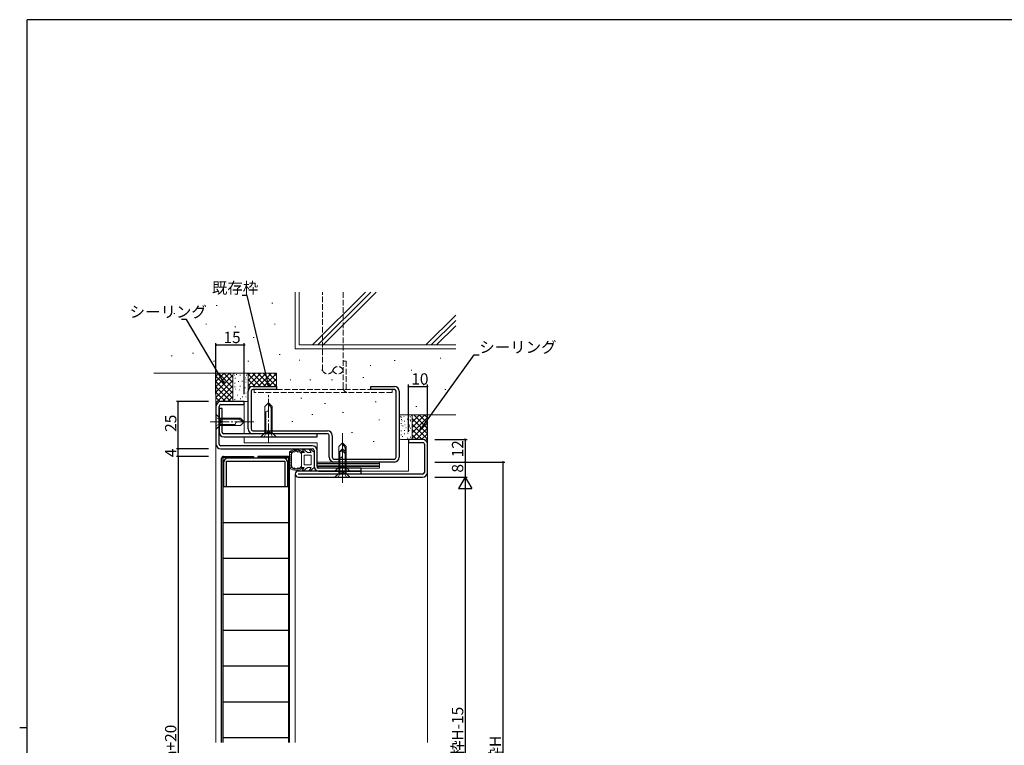
# Model space of a CAD drawing. Extents: x 0 to 1133, y 0 to 806.
# Drawn here: x 0 to 522, y 418 to 802 of the extents above; entities that cross this region are included whole.
import ezdxf

# ---------------------------------------------------------------- set-up
doc = ezdxf.new("R2010")
doc.units = 0
doc.linetypes.add('YCENTER_1', pattern=[13, 10, -1, 1, -1])
doc.linetypes.add('YHIDDEN_1', pattern=[4, 3, -1])
for name, color, linetype in [('YKK_11', 7, 'CONTINUOUS'), ('YKK_12', 2, 'CONTINUOUS'), ('YKK_13', 4, 'CONTINUOUS'), ('YKK_D', 6, 'CONTINUOUS'), ('YKK_ZWAK', 7, 'CONTINUOUS'), ('YSS_K', 3, 'CONTINUOUS')]:
    doc.layers.add(name, color=color, linetype=linetype)
doc.styles.get("Standard").update_dxf_attribs({"font": 'ROMANS.SHX', "bigfont": 'EXTFONT.SHX'})

# ---------------------------------------------------------------- blocks, each defined once
blk = doc.blocks.new('A201')
at = {"layer": 'YKK_ZWAK', "color": 254, "linetype": 'Continuous'}
for p, q in [((571, 410), (21, 410)), ((21, 35), (21, 410)), ((19, 222.5), (21, 222.5))]:
    blk.add_line(p, q, dxfattribs=at)

msp = doc.modelspace()

# ---------------------------------------------------------------- linework, layer by layer
at = {"layer": 'YKK_11', "linetype": 'ByBlock', "lineweight": -2}
for p, q in [((121, 585.17), (121, 605.17)), ((122.6, 605.17), (122.6, 585.17)), ((123.5, 607.67), (136, 607.67)), ((136, 606.07), (123.5, 606.07)), ((136, 607.67), (136, 606.07)), ((186, 606.07), (186, 607.67)), ((186, 607.67), (198.5, 607.67)), ((198.5, 606.07), (186, 606.07)), ((199.4, 570.17), (199.4, 605.17)), ((201, 605.17), (201, 570.17)), ((123.5, 584.27), (163.1, 584.27)), ((163.1, 582.67), (123.5, 582.67)), ((164, 570.17), (164, 581.77)), ((165.6, 581.77), (165.6, 570.17)), ((166.5, 569.27), (198.5, 569.27)), ((198.5, 567.67), (166.5, 567.67))]:
    msp.add_line(p, q, dxfattribs=at)
at = {"layer": 'YKK_11', "color": 0, "linetype": 'ByBlock', "lineweight": -2}
for p, q in [((104, 597.17), (104, 577.17)), ((105.6, 577.17), (105.6, 597.17)), ((107.2, 596.07), (105.6, 596.07)), ((105.6, 596.07), (105.6, 583.57)), ((119, 599.67), (106.5, 599.67)), ((106.5, 598.07), (119, 598.07)), ((107.2, 583.57), (107.2, 596.07)), ((119, 598.07), (119, 599.67)), ((157.6, 582.67), (108.1, 582.67)), ((108.1, 581.07), (157.6, 581.07)), ((157.6, 581.07), (157.6, 582.67)), ((213.5, 579.67), (206, 579.67)), ((206, 579.67), (206, 578.07)), ((155.1, 576.27), (106.5, 576.27)), ((106.5, 574.67), (155.1, 574.67)), ((206, 578.07), (213.5, 578.07)), ((214.4, 577.17), (214.4, 562.17)), ((216, 562.17), (216, 577.17)), ((139.6, 569.67), (110.4, 569.67)), ((156, 573.77), (156, 565.37)), ((157.6, 565.37), (157.6, 573.77)), ((107.9, 567.17), (107.9, 554.67)), ((109.5, 568.07), (140.5, 568.07)), ((109.5, 554.67), (109.5, 568.07)), ((140.5, 568.07), (140.5, 554.67)), ((142.1, 554.67), (142.1, 567.17)), ((181, 564.47), (158.5, 564.47)), ((181, 562.87), (181, 564.47)), ((181, 562.87), (147.6, 562.87)), ((213.5, 561.27), (147.6, 561.27)), ((147.6, 559.67), (213.5, 559.67)), ((158.5, 562.87), (181, 562.87)), ((181, 561.27), (181, 562.87)), ((107.9, 554.67), (109.5, 554.67)), ((140.5, 554.67), (142.1, 554.67))]:
    msp.add_line(p, q, dxfattribs=at)
at = {"layer": 'YKK_11', "linetype": 'ByBlock', "lineweight": -2}
for centre, radius, start, end in [((123.5, 605.17), 2.5, 90, 180), ((123.5, 605.17), 0.9, 90, 180), ((198.5, 605.17), 2.5, 0, 90), ((198.5, 605.17), 0.9, 0, 90), ((123.5, 585.17), 2.5, 180, 270), ((123.5, 585.17), 0.9, 180, 270), ((163.1, 581.77), 2.5, 0, 90), ((163.1, 581.77), 0.9, 0, 90), ((166.5, 570.17), 2.5, 180, 270), ((166.5, 570.17), 0.9, 180, 270), ((198.5, 570.17), 0.9, 270, 0), ((198.5, 570.17), 2.5, 270, 0)]:
    msp.add_arc(centre, radius, start, end, dxfattribs=at)
at = {"layer": 'YKK_11', "color": 0, "linetype": 'ByBlock', "lineweight": -2}
for centre, radius, start, end in [((106.5, 597.17), 2.5, 90, 180), ((106.5, 597.17), 0.9, 90, 180), ((108.1, 583.57), 2.5, 180, 270), ((108.1, 583.57), 0.9, 180, 270), ((213.5, 577.17), 2.5, 0, 90), ((106.5, 577.17), 2.5, 180, 270), ((106.5, 577.17), 0.9, 180, 270), ((155.1, 573.77), 2.5, 0, 90), ((155.1, 573.77), 0.9, 0, 90), ((213.5, 577.17), 0.9, 0, 90), ((110.4, 567.17), 2.5, 90, 180), ((139.6, 567.17), 2.5, 0, 90), ((158.5, 565.37), 2.5, 180, 270), ((158.5, 565.37), 0.9, 180, 270), ((147.6, 561.27), 1.6, 90, 270), ((213.5, 562.17), 2.5, 270, 0), ((213.5, 562.17), 0.9, 270, 0)]:
    msp.add_arc(centre, radius, start, end, dxfattribs=at)
at = {"layer": 'YKK_12', "linetype": 'Continuous', "lineweight": 13}
for p, q in [((119, 598.07), (119, 582.67)), ((119, 581.07), (119, 577.87)), ((104, 419.1), (104, 577.17)), ((119, 577.87), (157.6, 577.87)), ((157.6, 577.87), (157.6, 573.77)), ((206, 578.07), (206, 562.87)), ((143, 419.1), (143, 569.67)), ((146, 419.1), (146, 561.27)), ((181, 562.87), (206, 562.87)), ((216, 562.17), (216, 419.1))]:
    msp.add_line(p, q, dxfattribs=at)
at = {"layer": 'YKK_13', "linetype": 'YCENTER_1', "lineweight": 13}
for p, q in [((131.8, 578.07), (131.8, 604.07)), ((101, 588.98), (124, 588.98)), ((171, 559.87), (171, 582.87)), ((171, 556.67), (171, 579.67))]:
    msp.add_line(p, q, dxfattribs=at)
at = {"layer": 'YKK_13', "linetype": 'Continuous', "lineweight": 13}
for p, q in [((129.8, 597.07), (131.8, 599.07)), ((129.8, 583.07), (129.8, 597.07)), ((133.8, 597.07), (131.8, 599.07)), ((131.8, 599.07), (131.8, 595.6)), ((133.8, 596.07), (131.8, 598.07)), ((133.2, 583.07), (133.2, 596.67)), ((133.8, 597.07), (133.8, 583.07)), ((104, 592.98), (104, 584.98)), ((104, 592.98), (106, 590.98)), ((106, 590.98), (106, 586.98)), ((106, 590.98), (106, 586.98)), ((117, 590.98), (106, 590.98)), ((106, 590.38), (116.6, 590.38)), ((116, 590.98), (118, 588.98)), ((117, 590.98), (119, 588.98)), ((130.47, 594.27), (129.8, 594.27)), ((130.4, 583.07), (130.4, 594.27)), ((104, 584.98), (106, 586.98)), ((106, 587.58), (114.2, 587.58)), ((106, 586.98), (117, 586.98)), ((114.2, 587.64), (114.2, 586.98)), ((119, 588.98), (115.53, 588.98)), ((117, 586.98), (119, 588.98)), ((127.8, 581.07), (129.8, 583.07)), ((135.8, 581.07), (127.8, 581.07)), ((133.8, 583.07), (129.8, 583.07)), ((133.8, 583.07), (129.8, 583.07)), ((135.8, 581.07), (133.8, 583.07)), ((146.19, 573.89), (146.19, 574.09)), ((146.73, 573.92), (146.73, 574.12)), ((146.87, 573.72), (146.87, 573.92)), ((147.48, 573.87), (147.48, 574.07)), ((150.87, 572.68), (149.9, 574.12)), ((152.35, 572.84), (150.35, 574.52)), ((154.47, 572.68), (153.5, 574.12)), ((155.95, 572.84), (153.95, 574.52)), ((169, 575.87), (171, 577.87)), ((169, 564.87), (169, 575.87)), ((169, 572.67), (171, 574.67)), ((173, 575.87), (171, 577.87)), ((171, 577.87), (171, 574.4)), ((173, 574.87), (171, 576.87)), ((173, 572.67), (171, 574.67)), ((171, 574.67), (171, 571.2)), ((172.4, 564.87), (172.4, 575.47)), ((173, 575.87), (173, 564.87)), ((143, 573), (143, 564.51)), ((143.03, 572.36), (143.03, 572.56)), ((143.3, 572.79), (143.3, 572.99)), ((143.32, 568.62), (143.32, 568.82)), ((143.39, 569.35), (143.39, 569.55)), ((143.41, 571.68), (143.41, 571.88)), ((143.48, 570.77), (143.48, 570.97)), ((143.53, 570.18), (143.53, 570.38)), ((143.68, 569.75), (143.68, 569.95)), ((143.69, 572.48), (143.69, 572.68)), ((143.73, 569.07), (143.73, 569.27)), ((143.8, 572.67), (143.8, 572.87)), ((143.87, 570.84), (143.87, 571.04)), ((143.9, 573.09), (143.9, 573.29)), ((144, 565.24), (144, 572.27)), ((144.14, 572.55), (144.14, 572.75)), ((144.38, 572.96), (144.38, 573.16)), ((144.92, 573.36), (144.92, 573.56)), ((145.3, 573.15), (145.3, 573.35)), ((145.63, 573.56), (145.63, 573.76)), ((146.05, 573.59), (146.05, 573.79)), ((147.38, 573.31), (147.38, 573.51)), ((147.9, 573.52), (147.9, 573.72)), ((148.46, 573.46), (148.46, 573.66)), ((148.64, 572.98), (148.64, 573.18)), ((148.96, 572.68), (148.96, 572.88)), ((149.3, 572.75), (149.3, 568.75)), ((150.87, 572.75), (149.3, 572.75)), ((149.3, 564.75), (149.3, 568.75)), ((149.34, 573.04), (149.34, 573.24)), ((150.8, 571.25), (150.8, 568.75)), ((154.5, 571.25), (150.8, 571.25)), ((150.8, 566.25), (150.8, 568.75)), ((152.4, 572.75), (152.35, 572.84)), ((154.47, 572.75), (152.4, 572.75)), ((154.5, 568.75), (154.5, 571.25)), ((154.5, 568.75), (154.5, 566.25)), ((156, 572.75), (155.95, 572.84)), ((156, 568.85), (156, 572.75)), ((156, 568.85), (156, 564.75)), ((169.67, 573.07), (169, 573.07)), ((169, 561.67), (169, 572.67)), ((169.67, 569.87), (169, 569.87)), ((169.6, 564.87), (169.6, 573.07)), ((169.6, 561.67), (169.6, 569.87)), ((173, 571.67), (171, 573.67)), ((172.4, 561.67), (172.4, 572.27)), ((173, 572.67), (173, 561.67)), ((143.15, 564.77), (143.15, 564.97)), ((143.3, 566.28), (143.3, 566.48)), ((143.35, 567.35), (143.35, 567.55)), ((143.5, 567.62), (143.5, 567.82)), ((143.5, 565.55), (143.5, 565.75)), ((143.57, 566.55), (143.57, 566.75)), ((143.59, 567), (143.59, 567.2)), ((143.7, 564.87), (143.7, 565.07)), ((143.73, 568.28), (143.73, 568.48)), ((143.78, 565.83), (143.78, 566.03)), ((143.79, 564.52), (143.79, 564.72)), ((144.08, 564.71), (144.08, 564.91)), ((144.52, 564.19), (144.52, 564.39)), ((144.99, 564.25), (144.99, 564.45)), ((145, 563.97), (145, 564.17)), ((145.23, 564.21), (145.23, 564.41)), ((145.6, 563.81), (145.6, 564.01)), ((145.73, 564.08), (145.73, 564.28)), ((145.99, 563.67), (145.99, 563.87)), ((146.18, 563.88), (146.18, 564.08)), ((146.76, 563.66), (146.76, 563.86)), ((146.78, 563.84), (146.78, 564.04)), ((147.3, 564.24), (147.3, 564.44)), ((147.39, 563.47), (147.39, 563.67)), ((147.47, 564.01), (147.47, 564.21)), ((147.8, 564), (147.8, 564.2)), ((148.23, 564.05), (148.23, 564.25)), ((148.61, 564.11), (148.61, 564.31)), ((149.23, 564.44), (149.23, 564.64)), ((150.78, 564.75), (149.3, 564.75)), ((150.78, 564.75), (149.88, 563.41)), ((152.4, 564.75), (150.32, 563.01)), ((154.5, 566.25), (150.8, 566.25)), ((154.38, 564.75), (152.4, 564.75)), ((154.38, 564.75), (153.48, 563.41)), ((156, 564.75), (153.92, 563.01)), ((157.6, 564.47), (157.6, 567.67)), ((157.6, 567.67), (190.6, 567.67)), ((157.6, 566.87), (190.6, 566.87)), ((157.6, 566.07), (190.6, 566.07)), ((157.6, 565.27), (190.6, 565.27)), ((190.6, 564.47), (157.6, 564.47)), ((167, 562.87), (169, 564.87)), ((173, 564.87), (169, 564.87)), ((173, 564.87), (169, 564.87)), ((175, 562.87), (173, 564.87)), ((190.6, 567.67), (190.6, 564.47)), ((175, 562.87), (167, 562.87)), ((167, 559.67), (169, 561.67)), ((175, 559.67), (167, 559.67)), ((173, 561.67), (169, 561.67)), ((173, 561.67), (169, 561.67)), ((175, 559.67), (173, 561.67))]:
    msp.add_line(p, q, dxfattribs=at)
at = {"layer": 'YKK_13', "linetype": 'YHIDDEN_1', "lineweight": 13}
for p, q in [((104, 591.18), (106.15, 590.13)), ((106.15, 590.13), (106.76, 588.98)), ((104, 586.78), (106.15, 587.83)), ((106.15, 587.83), (106.76, 588.98)), ((129.6, 581.07), (130.65, 583.22)), ((130.65, 583.22), (131.8, 583.83)), ((132.95, 583.22), (131.8, 583.83)), ((134, 581.07), (132.95, 583.22)), ((168.8, 562.87), (169.85, 565.02)), ((169.85, 565.02), (171, 565.63)), ((172.15, 565.02), (171, 565.63)), ((173.2, 562.87), (172.15, 565.02)), ((168.8, 559.67), (169.85, 561.82)), ((169.85, 561.82), (171, 562.43)), ((172.15, 561.82), (171, 562.43)), ((173.2, 559.67), (172.15, 561.82))]:
    msp.add_line(p, q, dxfattribs=at)
at = {"layer": 'YKK_13'}
for p, q in [((107, 419.1), (107, 569.67)), ((107.6, 570.07), (107.6, 419.1)), ((123.9, 570.07), (107.6, 570.07)), ((108, 570.67), (123.9, 570.67)), ((123.9, 570.67), (123.9, 570.07)), ((142, 570.67), (126.1, 570.67)), ((126.1, 570.67), (126.1, 570.07)), ((126.1, 570.07), (142.4, 570.07)), ((142.4, 570.07), (142.4, 419.1)), ((143, 419.1), (143, 569.67)), ((107.6, 554.67), (142.4, 554.67)), ((107.6, 535.67), (142.1, 535.67)), ((107.6, 516.67), (142.4, 516.67)), ((107.6, 497.67), (142.1, 497.67)), ((107.6, 478.67), (142.1, 478.67)), ((107.6, 459.67), (142.1, 459.67)), ((107.6, 440.67), (142.1, 440.67)), ((107.6, 421.67), (142.1, 421.67))]:
    msp.add_line(p, q, dxfattribs=at)
at = {"layer": 'YKK_13', "linetype": 'Continuous', "lineweight": 13, "flags": 128}
msp.add_lwpolyline([(148.89, 572.33), (148.7, 572.72), (148.47, 573.01), (148.17, 573.1), (147.81, 573.02), (147.42, 572.96), (147.07, 573.11), (146.75, 573.36), (146.45, 573.45), (145.82, 573.03), (145.45, 572.97), (145.05, 573.08), (144.72, 573.1), (144.49, 572.87), (144.29, 572.51), (144, 572.27)], dxfattribs=at)
at = {"layer": 'YKK_13', "linetype": 'Continuous', "lineweight": 13, "extrusion": (0, 0, -1), "flags": 128}
msp.add_lwpolyline([(-144, 565.24), (-144.29, 565), (-144.49, 564.64), (-144.72, 564.41), (-145.05, 564.43), (-145.45, 564.54), (-145.82, 564.48), (-146.45, 564.06), (-146.75, 564.15), (-147.07, 564.4), (-147.42, 564.55), (-147.81, 564.49), (-148.17, 564.41), (-148.47, 564.5), (-148.7, 564.79), (-148.89, 565.18)], dxfattribs=at)
at = {"layer": 'YKK_13', "linetype": 'Continuous', "lineweight": 13}
for centre, radius, start, end in [((130.47, 595.6), 1.33, 270, 0), ((115.53, 587.64), 1.33, 90, 180), ((146.5, 568.75), 5.5, 46.6582, 129.5196), ((150.15, 574.29), 0.3, 49.9976, 213.7889), ((153.75, 574.29), 0.3, 49.9976, 213.7889), ((169.67, 574.4), 1.33, 270, 0), ((146.5, 568.75), 4.3, 49.3705, 56.2499), ((169.67, 571.2), 1.33, 270, 0), ((146.5, 568.75), 5.5, 230.4804, 313.3418), ((146.5, 568.75), 4.3, 303.7499, 310.6293), ((150.13, 563.24), 0.3, 146.2111, 310.0024), ((153.73, 563.24), 0.3, 146.2111, 310.0024)]:
    msp.add_arc(centre, radius, start, end, dxfattribs=at)
at = {"layer": 'YKK_13'}
for centre, start, end in [((108, 569.67), 90, 180), ((142, 569.67), 0, 90)]:
    msp.add_arc(centre, 1, start, end, dxfattribs=at)
at = {"layer": 'YKK_D'}
for p, q in [((120.55, 655.91), (117.85, 655.91)), ((131.61, 609.32), (120.55, 655.91)), ((88.45, 643.22), (85.75, 643.22)), ((107.64, 610.6), (88.45, 643.22)), ((104, 603.67), (104, 630.67)), ((104, 629.67), (119, 629.67)), ((119, 603.67), (119, 630.67)), ((212.95, 585.69), (240.81, 624.51)), ((240.81, 624.51), (243.51, 624.51)), ((206, 583.67), (206, 608.67)), ((206, 607.67), (216, 607.67)), ((216, 583.67), (216, 608.67)), ((100, 599.67), (83, 599.67)), ((84, 574.67), (84, 599.67)), ((220, 579.67), (237, 579.67)), ((236, 579.67), (236, 567.67)), ((100, 574.67), (83, 574.67)), ((100, 574.67), (83, 574.67)), ((84, 570.67), (84, 574.67)), ((100, 570.67), (83, 570.67)), ((100, 570.67), (83, 570.67)), ((84, 570.67), (84, 235)), ((220, 567.67), (257, 567.67)), ((220, 567.67), (237, 567.67)), ((236, 567.67), (236, 559.67)), ((256, 567.67), (256, 237)), ((220, 559.67), (237, 559.67)), ((236, 552.67), (236, 251))]:
    msp.add_line(p, q, dxfattribs=at)
at = {"layer": 'YKK_D', "linetype": 'ByBlock', "lineweight": -2}
for p, q in [((108.5, 609.14), (107.25, 610.37)), ((108.5, 609.14), (107.64, 610.6)), ((108.03, 610.83), (108.5, 609.14)), ((132, 607.67), (131.16, 609.21)), ((132, 607.67), (131.61, 609.32)), ((132.05, 609.42), (132, 607.67)), ((211.96, 584.31), (212.58, 585.96)), ((211.96, 584.31), (212.95, 585.69)), ((213.32, 585.43), (211.96, 584.31))]:
    msp.add_line(p, q, dxfattribs=at)
at = {"layer": 'YKK_D', "lineweight": -2}
for p, q in [((236, 559.67), (232.5, 553.6)), ((236, 559.67), (239.5, 553.6)), ((236, 559.67), (236, 547.54)), ((232.5, 553.6), (239.5, 553.6))]:
    msp.add_line(p, q, dxfattribs=at)
at = {"layer": 'YKK_D', "linetype": 'ByBlock', "const_width": 0.85}
for points in [[(104.11, 629.67, 1), (103.89, 629.67, 1)], [(118.89, 629.67, 1), (119.11, 629.67, 1)], [(206.11, 607.67, 1), (205.89, 607.67, 1)], [(215.89, 607.67, 1), (216.11, 607.67, 1)], [(84, 599.56, 1), (84, 599.77, 1)], [(236, 579.56, 1), (236, 579.77, 1)], [(84, 574.56, 1), (84, 574.77, 1)], [(84, 574.77, 1), (84, 574.56, 1)], [(84, 570.56, 1), (84, 570.77, 1)], [(84, 570.77, 1), (84, 570.56, 1)], [(236, 567.56, 1), (236, 567.77, 1)], [(256, 567.56, 1), (256, 567.77, 1)]]:
    msp.add_lwpolyline(points, format="xyb", close=True, dxfattribs=at)
at = {"layer": 'YSS_K', "linetype": 'Continuous', "lineweight": 13}
for p, q in [((146, 657.67), (146, 627.67)), ((148, 629.67), (148, 657.67)), ((155.17, 629.67), (183.17, 657.67)), ((158, 629.67), (186, 657.67)), ((160.83, 629.67), (188.83, 657.67)), ((104.14, 650.51), (104.64, 650.51)), ((133.54, 651.91), (134.04, 651.91)), ((81.74, 646.31), (82.24, 646.31)), ((215.17, 629.67), (231, 645.49)), ((218, 629.67), (231, 642.67)), ((98.54, 640.71), (99.04, 640.71)), ((113.94, 639.31), (114.44, 639.31)), ((134.94, 640.71), (135.44, 640.71)), ((220.83, 629.67), (231, 639.84)), ((123.74, 633.71), (124.24, 633.71)), ((231, 627.67), (146, 627.67)), ((148, 629.67), (231, 629.67)), ((80.34, 623.9), (80.84, 623.9)), ((91.54, 625.3), (92.04, 625.3)), ((102.74, 621.1), (103.24, 621.1)), ((120.94, 621.1), (121.44, 621.1)), ((137.47, 624.56), (137.97, 624.56)), ((148.01, 621.69), (148.51, 621.69)), ((198.39, 621.44), (198.89, 621.44)), ((222.69, 622.71), (223.19, 622.71)), ((159.9, 616.31), (160.4, 616.31)), ((185.6, 618.88), (186.1, 618.88)), ((207.34, 616.32), (207.84, 616.32)), ((136, 614.67), (71, 614.67)), ((104, 614.67), (104, 597.17)), ((104, 613.12), (105.54, 614.67)), ((104, 610.29), (108.37, 614.67)), ((104, 607.46), (111.2, 614.67)), ((104, 604.64), (113, 613.64)), ((113, 604.18), (104, 613.18)), ((104, 601.81), (113, 610.81)), ((113, 607.01), (105.34, 614.67)), ((113, 609.84), (108.17, 614.67)), ((111, 614.67), (113, 612.67)), ((113, 613.67), (113, 600.67)), ((113.76, 613.61), (114.07, 613.61)), ((113.99, 612.06), (114.3, 612.06)), ((120, 614.67), (114, 614.67)), ((114.7, 614.01), (115.01, 614.01)), ((116.59, 613.69), (116.9, 613.69)), ((117.71, 610.52), (118.02, 610.52)), ((119.56, 612.28), (119.87, 612.28)), ((119.73, 611.21), (120.04, 611.21)), ((119.96, 613.7), (120.27, 613.7)), ((121, 607.98), (127.69, 614.67)), ((121, 610.81), (124.86, 614.67)), ((121, 614.67), (121, 605.17)), ((121, 613.64), (122.03, 614.67)), ((127.51, 607.67), (121, 614.18)), ((121, 600.67), (121, 613.67)), ((124.69, 607.67), (121, 611.35)), ((130.34, 607.67), (123.34, 614.67)), ((123.51, 607.67), (130.51, 614.67)), ((133.17, 607.67), (126.17, 614.67)), ((126.34, 607.67), (133.34, 614.67)), ((129, 614.67), (136, 607.67)), ((129.17, 607.67), (136, 614.49)), ((131.83, 614.67), (136, 610.49)), ((132, 607.67), (136, 611.67)), ((134.66, 614.67), (136, 613.32)), ((136, 607.67), (136, 614.67)), ((143.22, 611.14), (143.72, 611.14)), ((153.77, 611.14), (154.27, 611.14)), ((165.28, 611.14), (165.78, 611.14)), ((181.77, 612.49), (182.27, 612.49)), ((113, 601.35), (104, 610.35)), ((104, 598.98), (113, 607.98)), ((111.86, 599.67), (104, 607.52)), ((107.51, 599.67), (113, 605.15)), ((113.81, 609.42), (114.12, 609.42)), ((113.81, 607.56), (114.12, 607.56)), ((114.26, 606.28), (114.57, 606.28)), ((115.84, 610.33), (116.15, 610.33)), ((116.4, 605.85), (116.71, 605.85)), ((116.59, 607.9), (116.9, 607.9)), ((118.61, 608.01), (118.92, 608.01)), ((119.28, 606.95), (119.59, 606.95)), ((119.73, 610.03), (120.04, 610.03)), ((122.21, 607.31), (121, 608.52)), ((134.83, 607.67), (136, 608.84)), ((213.73, 608.65), (214.23, 608.65)), ((225.24, 606.09), (225.74, 606.09)), ((109.03, 599.67), (104, 604.69)), ((106.2, 599.67), (104, 601.87)), ((110.34, 599.67), (113, 602.32)), ((113.81, 600.79), (114.12, 600.79)), ((115.16, 603.03), (115.47, 603.03)), ((116.78, 601.17), (117.09, 601.17)), ((117.9, 602.29), (118.21, 602.29)), ((119.73, 604.15), (120.04, 604.15)), ((119.73, 602.13), (120.04, 602.13)), ((148.97, 601.55), (149.47, 601.55)), ((104.45, 598.59), (104, 599.04)), ((114, 599.67), (120, 599.67)), ((161.44, 598.67), (161.94, 598.67)), ((188.29, 599.63), (188.79, 599.63)), ((209.9, 597.14), (210.4, 597.14)), ((154.73, 592.92), (155.23, 592.92)), ((171.03, 593.88), (171.53, 593.88)), ((190.21, 590.04), (190.71, 590.04)), ((201, 592.67), (231, 592.67)), ((201, 580.67), (201, 591.67)), ((202.04, 591.7), (201.73, 591.7)), ((202.27, 591.21), (201.96, 591.21)), ((202, 592.67), (207, 592.67)), ((202.44, 590.28), (202.13, 590.28)), ((203.76, 591.7), (203.45, 591.7)), ((205.68, 590.37), (205.37, 590.37)), ((205.95, 591.26), (205.64, 591.26)), ((206.3, 592.01), (205.99, 592.01)), ((207.01, 590.06), (206.7, 590.06)), ((207.24, 591.61), (206.93, 591.61)), ((208, 588.84), (211.83, 592.67)), ((208, 586.01), (214.66, 592.67)), ((208, 591.67), (208, 580.67)), ((208, 583.18), (216, 591.18)), ((216, 582.64), (208, 590.64)), ((216, 585.46), (208.8, 592.67)), ((216, 588.29), (211.63, 592.67)), ((216, 591.12), (214.46, 592.67)), ((216, 592.67), (216, 577.17)), ((144.18, 589.08), (144.68, 589.08)), ((202.27, 588.03), (201.96, 588.03)), ((202.72, 589.42), (202.41, 589.42)), ((202.72, 586.95), (202.41, 586.95)), ((203.22, 586.58), (202.91, 586.58)), ((204.03, 589.27), (203.72, 589.27)), ((204.03, 584.41), (203.72, 584.41)), ((204.3, 587.39), (203.99, 587.39)), ((204.84, 585.76), (204.53, 585.76)), ((206.06, 588.26), (205.75, 588.26)), ((206.46, 584.41), (206.15, 584.41)), ((206.74, 587.13), (206.43, 587.13)), ((206.74, 586.28), (206.43, 586.28)), ((207.19, 589.42), (206.88, 589.42)), ((207.19, 585.56), (206.88, 585.56)), ((207.92, 580.27), (216, 588.35)), ((216, 579.81), (208, 587.81)), ((213.31, 579.67), (208, 584.98)), ((210.14, 579.67), (216, 585.52)), ((175.83, 583.33), (176.33, 583.33)), ((202.27, 584.15), (201.96, 584.15)), ((202.27, 582.13), (201.96, 582.13)), ((207, 579.67), (202, 579.67)), ((202.94, 581.23), (202.63, 581.23)), ((204.03, 582.52), (203.72, 582.52)), ((205.61, 580.34), (205.3, 580.34)), ((205.84, 583.03), (205.53, 583.03)), ((207.19, 580.79), (206.88, 580.79)), ((210.49, 579.67), (208, 582.15)), ((212.97, 579.67), (216, 582.69)), ((215.16, 579.03), (216, 579.87)), ((187.33, 578.53), (187.83, 578.53))]:
    msp.add_line(p, q, dxfattribs=at)
at = {"layer": 'YSS_K', "linetype": 'YHIDDEN_1', "lineweight": 13}
for p, q in [((160.4, 616.31), (160.4, 657.67)), ((171.4, 657.67), (171.4, 616.31)), ((173, 621.07), (171.4, 621.07)), ((171.4, 606.97), (171.4, 621.07)), ((173, 606.07), (173, 621.07)), ((124.28, 604.47), (124.28, 606.07)), ((124.28, 606.07), (197.28, 606.07)), ((197.28, 606.07), (197.28, 604.47)), ((197.28, 604.47), (124.28, 604.47))]:
    msp.add_line(p, q, dxfattribs=at)
for centre, radius, start, end in [((163.15, 617.31), 2.93, 199.9831, 340.0169), ((168.65, 615.31), 2.93, 19.9831, 160.0169), ((168.65, 617.31), 2.93, 199.9831, 340.0169), ((173.9, 606.97), 2.5, 180, 270)]:
    msp.add_arc(centre, radius, start, end, dxfattribs=at)
at = {"layer": 'YSS_K', "linetype": 'Continuous', "lineweight": 13}
for centre, start, end in [((114, 613.67), 90, 180), ((120, 613.67), 0, 90), ((114, 600.67), 180, 270), ((120, 600.67), 270, 0), ((202, 591.67), 90, 180), ((207, 591.67), 0, 90), ((202, 580.67), 180, 270), ((207, 580.67), 270, 0)]:
    msp.add_arc(centre, 1, start, end, dxfattribs=at)

# ---------------------------------------------------------------- block references
at = {"layer": 'YKK_ZWAK', "xscale": 2, "yscale": 2, "zscale": 2}
msp.add_blockref('A201', (-38, -18), dxfattribs=at)

# ---------------------------------------------------------------- texts
at = {"layer": 'YKK_D'}
for s, p in [('既存枠', (101.85, 656.91)), ('シーリング', (58.23, 644.22)), ('15', (107.98, 630.67)), ('シーリング', (243.51, 625.51)), ('10', (207.48, 608.67))]:
    msp.add_text(s, height=6, dxfattribs=at).set_placement(p)
for s, p in [('25', (83, 583.65)), ('4', (83, 570.22)), ('12', (235, 570.15)), ('8', (235, 562.07)), ('Hn=既設枠H-15', (235, 380.07)), ('DH=Hn+20', (83, 387.79)), ('既設枠H', (255, 392.09))]:
    msp.add_text(s, height=6, rotation=90, dxfattribs=at).set_placement(p)

doc.saveas('drawing.dxf')
